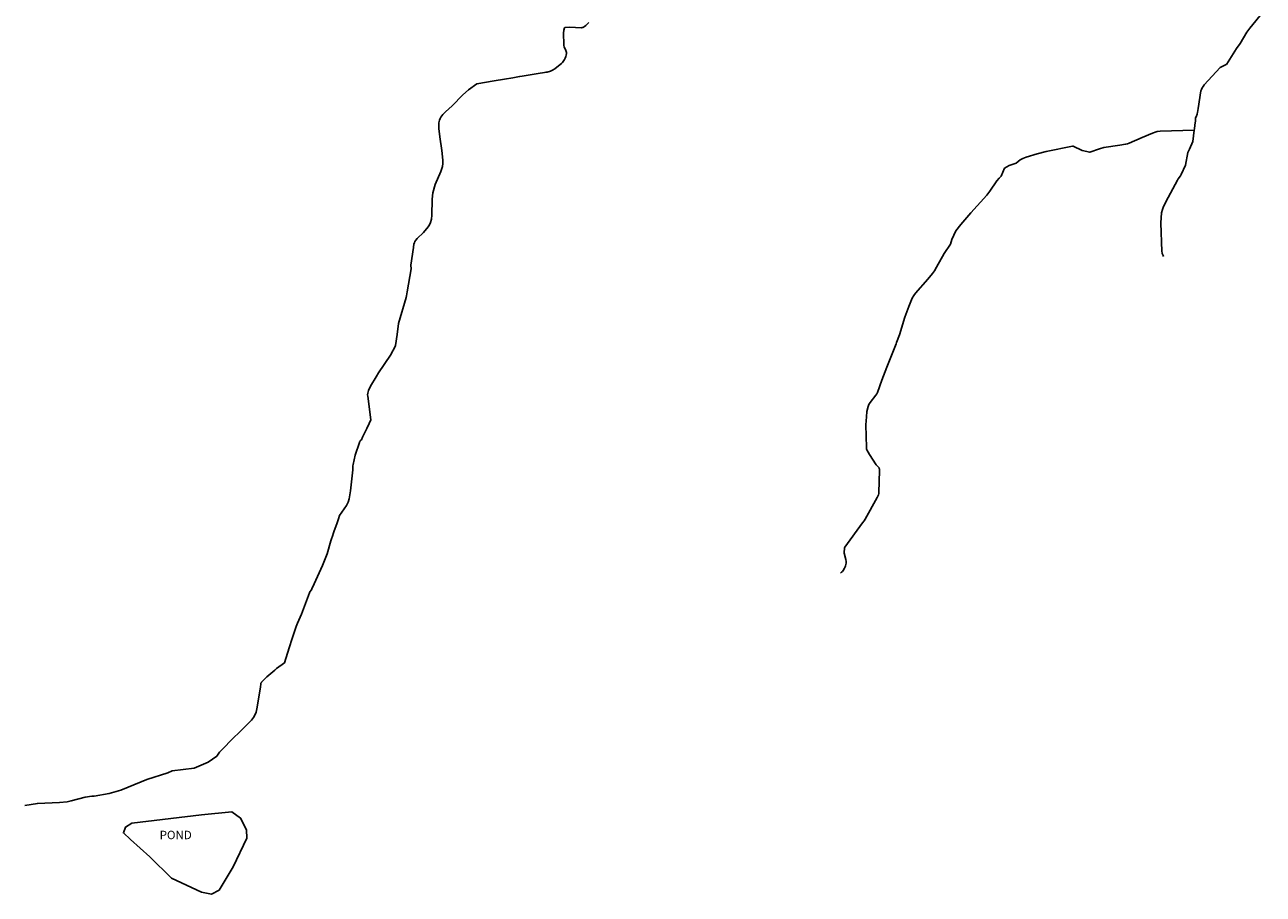
# Model space of a CAD drawing. Units: inches. Extents: x 1159771 to 1345762, y 461454 to 617449.
# Drawn here: x 1259449 to 1261138, y 487733 to 488919 of the extents above; entities that cross this region are included whole.
import ezdxf

# ---------------------------------------------------------------- set-up
doc = ezdxf.new("R2010")
doc.units = ezdxf.units.IN
doc.header["$MEASUREMENT"] = 0
for name, color, linetype in [('HYDRO-Hidden', 2, 'Continuous'), ('HYDRO-Pond', 5, 'Continuous'), ('HYDRO-Stream', 4, 'Continuous')]:
    doc.layers.add(name, color=color, linetype=linetype)
doc.styles.add('Arial', font='arial.ttf')

msp = doc.modelspace()

# ---------------------------------------------------------------- linework, layer by layer
at = {"layer": 'HYDRO-Hidden'}
msp.add_line((1261044.1, 488775.2), (1261042.3, 488759.7), dxfattribs=at)
for points in [[(1260065.5, 488838.2), (1260089, 488842.2), (1260103.2, 488844.6), (1260114.5, 488846.5), (1260123.8, 488848.1), (1260127.2, 488848.7), (1260149.4, 488852.5), (1260157.9, 488853.9)], [(1261045.8, 488789.5), (1261045.6, 488788), (1261044.9, 488781.7), (1261044.3, 488776.7), (1261044.1, 488775.2)], [(1259908, 488352.4), (1259909.7, 488356.1), (1259915.3, 488367.9), (1259918.6, 488374.9), (1259921, 488380)], [(1259868.1, 488219.9), (1259870.7, 488227.3), (1259874.9, 488239.6), (1259876.7, 488245), (1259878.2, 488249.2)], [(1259803.1, 488048.6), (1259809.6, 488069), (1259813.6, 488081.4), (1259818.9, 488098.1)]]:
    msp.add_lwpolyline(points, dxfattribs=at)
at = {"layer": 'HYDRO-Pond'}
msp.add_lwpolyline([(1259703.7, 487732.7), (1259689.8, 487735.3), (1259649, 487754.6), (1259619.4, 487783.8), (1259593, 487807.5), (1259583.4, 487816.3), (1259586.2, 487824.2), (1259594.8, 487829.6), (1259689.9, 487841), (1259731.3, 487845.2), (1259743.2, 487836.6), (1259751.5, 487820.6), (1259752, 487809), (1259733.1, 487770.2), (1259714, 487738.1)], close=True, dxfattribs=at)
at = {"layer": 'HYDRO-Stream'}
for points in [[(1261138.1, 488936.4), (1261119.8, 488914.2), (1261115.9, 488908.7), (1261106.5, 488893.4), (1261101.7, 488886.6), (1261087.9, 488864.8), (1261087.8, 488864.7), (1261079.5, 488860.7), (1261057.8, 488836.8), (1261056.1, 488834.7), (1261054.8, 488832.7), (1261053.8, 488830.7), (1261053.2, 488828.7), (1261049.5, 488804.6), (1261048.7, 488799.1), (1261048.2, 488797.5), (1261048, 488797.1), (1261046.5, 488793.5), (1261045.9, 488791.7), (1261045.8, 488790.7), (1261045.7, 488789.8), (1261045.8, 488789.5)], [(1260157.9, 488853.9), (1260159.6, 488854.2), (1260161.4, 488854.4), (1260165.8, 488855.8), (1260168.8, 488857.1), (1260171.9, 488858.9), (1260179.3, 488864.5), (1260181, 488866), (1260182.5, 488867.6), (1260185.1, 488871.3), (1260186.1, 488873.3), (1260186.9, 488875.4), (1260187.4, 488877.4), (1260187.8, 488879.5), (1260187.8, 488880.2), (1260187.8, 488880.9), (1260187.5, 488882.4), (1260186.9, 488884), (1260184.5, 488889), (1260184.1, 488890.6), (1260184, 488891.4), (1260184, 488892.1), (1260183.8, 488907.3), (1260184.2, 488911.3), (1260185.1, 488914.8), (1260185.2, 488914.8), (1260185.2, 488914.9), (1260185.2, 488914.9), (1260185.2, 488914.9), (1260185.3, 488914.9), (1260185.3, 488914.9), (1260185.4, 488915), (1260192.4, 488915.4), (1260208, 488914.9), (1260209.1, 488915), (1260210.1, 488915.3), (1260211.1, 488915.8), (1260212.2, 488916.4), (1260214, 488917.9), (1260218.2, 488922.2)], [(1259921, 488380), (1259916.7, 488412.1), (1259916.6, 488414.1), (1259916.8, 488416.1), (1259917.2, 488417.9), (1259917.8, 488419.7), (1259920.7, 488425.8), (1259928.3, 488438.4), (1259931.3, 488444.1), (1259947.8, 488468.1), (1259954.4, 488480.8), (1259954.5, 488481.4), (1259957, 488496.3), (1259958.9, 488511.5), (1259969.3, 488547), (1259969.7, 488549.3), (1259970.4, 488554.7), (1259976.1, 488586), (1259976.1, 488586.5), (1259976.1, 488587.1), (1259975.7, 488589.7), (1259975.7, 488590.3), (1259975.7, 488590.9), (1259979, 488614.8), (1259979.8, 488619.9), (1259980.3, 488621.6), (1259981, 488623), (1259982.4, 488625.1), (1259984.2, 488627.3), (1259992.6, 488635.4), (1259999, 488643), (1260000.9, 488646), (1260002.2, 488649), (1260003.5, 488653.7), (1260004.3, 488659.1), (1260004.6, 488680.6), (1260005, 488685.4), (1260005.7, 488689.7), (1260008.8, 488700.9), (1260016.4, 488718.6), (1260018.6, 488725.6), (1260019.3, 488729.6), (1260019.3, 488734.2), (1260017.9, 488747.2), (1260015.2, 488765.8), (1260013.8, 488777.4), (1260013.7, 488781.5), (1260013.9, 488785.3), (1260014.2, 488787.1), (1260014.7, 488788.9), (1260015.4, 488790.8), (1260016.4, 488792.7), (1260019.1, 488796.5), (1260022.6, 488800.2), (1260031.8, 488808.3), (1260046.4, 488823.2), (1260054.3, 488830), (1260065.5, 488838.2)], [(1261044.1, 488775.2), (1260997.6, 488773.8), (1260993.7, 488773.1), (1260991.9, 488772.8), (1260987, 488771.2), (1260973.2, 488765.1), (1260955.1, 488757.3), (1260952.9, 488756.5), (1260950.3, 488755.9), (1260942.6, 488754.8), (1260920.8, 488751.3), (1260914.8, 488749.7), (1260901.6, 488745), (1260891.4, 488747.5), (1260878.9, 488753.2), (1260878.4, 488753.2), (1260877.8, 488753.1), (1260842.1, 488746.1), (1260830, 488742.6), (1260814.8, 488738.2), (1260810.4, 488736.4), (1260806.6, 488734.4), (1260801.1, 488730.2), (1260791.6, 488727.1), (1260785.2, 488723.2), (1260780.8, 488712.3), (1260777.9, 488709.4), (1260775, 488705.8), (1260765.4, 488692), (1260761.1, 488686.6), (1260739.5, 488662.4), (1260725.5, 488646.4), (1260718.7, 488637.7), (1260713.5, 488626), (1260711.5, 488619.4), (1260703, 488607), (1260692.5, 488588), (1260689.9, 488583.3), (1260687.1, 488579.4), (1260680.6, 488571.9), (1260663.7, 488552.8), (1260661.4, 488549.7), (1260659.3, 488546), (1260654.6, 488534.4), (1260649.2, 488520), (1260642.2, 488495.9), (1260637.8, 488485.5), (1260637.3, 488483.6), (1260624.7, 488451.9), (1260618.1, 488433.8), (1260611.9, 488417.2), (1260611.1, 488415.3), (1260609.9, 488413.4), (1260602, 488403.5), (1260600.4, 488400.9), (1260599.8, 488399.6), (1260599.4, 488398.3), (1260597.7, 488391.4), (1260596.8, 488384.2), (1260596.2, 488372.9), (1260596.9, 488342.1), (1260597, 488340.1), (1260597.2, 488339.4), (1260597.3, 488339.1), (1260597.4, 488338.8), (1260601.2, 488332.5), (1260610.2, 488318.4), (1260614.2, 488314.3), (1260614.3, 488313.9), (1260614.5, 488313.6), (1260614.7, 488312.8), (1260614.8, 488311.9), (1260614.8, 488310.7), (1260614, 488280.9), (1260613.8, 488279.4), (1260613.4, 488277.8), (1260611.5, 488273.9), (1260595.3, 488244.3), (1260593.8, 488242.1), (1260591.6, 488239.3), (1260567.3, 488206.1), (1260567.2, 488205.7), (1260566.5, 488198.2), (1260568.9, 488189.3), (1260569.3, 488186.6), (1260569.3, 488184.2), (1260569, 488182.5), (1260568.6, 488180.8), (1260568, 488179.2), (1260567.2, 488177.5), (1260565.3, 488174.5), (1260564.1, 488173.1), (1260562.9, 488171.9), (1260561.6, 488170.9)], [(1261042.3, 488759.7), (1261037.7, 488749.1), (1261035.5, 488744.5), (1261035.5, 488744.4), (1261032.1, 488727.4), (1261026.2, 488714.4), (1261025.2, 488712.6), (1261022.3, 488708.8), (1261021.2, 488707), (1261008.3, 488683.1), (1261002.2, 488671.1), (1261000.6, 488667), (1260999.5, 488662.1), (1260998.6, 488648.7), (1260999.9, 488609.4), (1261000.3, 488607.6), (1261000.5, 488606.9), (1261000.8, 488605.7), (1261001.5, 488604.2), (1261002.3, 488602.7)], [(1259878.2, 488249.2), (1259887.8, 488263.2), (1259890.1, 488267.8), (1259891.5, 488272.2), (1259893.2, 488283.1), (1259896.5, 488311.8), (1259896.6, 488313.4), (1259896.5, 488317.1), (1259896.7, 488318.9), (1259899.8, 488331.7), (1259905.3, 488348.8), (1259905.7, 488349.7), (1259906.2, 488350.6), (1259907, 488351.6), (1259907.5, 488352), (1259908, 488352.4)], [(1259818.9, 488098.1), (1259820.7, 488102.3), (1259826.3, 488115), (1259837.2, 488143.8), (1259837.9, 488145.2), (1259839.8, 488148.1), (1259840.5, 488149.5), (1259843.6, 488156.3), (1259852.7, 488176.1), (1259854.9, 488181.3), (1259861.2, 488197.3), (1259866.5, 488214.7), (1259867.8, 488218.8), (1259868.1, 488219.9)], [(1259448.9, 487853.6), (1259466.2, 487856.7), (1259496.3, 487857.8), (1259506.6, 487858.9), (1259512.3, 487860.3), (1259531.3, 487865), (1259540.6, 487866.6), (1259541.2, 487866.7), (1259543, 487866.5), (1259543.4, 487866.5), (1259543.8, 487866.6), (1259563.9, 487870.1), (1259579.9, 487874.9), (1259607.9, 487886.1), (1259615.4, 487889.2), (1259644.2, 487898.5), (1259650.1, 487900.9), (1259679.8, 487904.8), (1259680, 487904.8), (1259698.9, 487912.8), (1259710.8, 487920.9), (1259714.4, 487926.7), (1259716.8, 487928.6), (1259733.9, 487946.5), (1259740.7, 487952.9), (1259758.2, 487970.3), (1259760.8, 487973.6), (1259762.9, 487977.2), (1259764.4, 487981.1), (1259765.4, 487985.5), (1259770.5, 488015.2), (1259770.6, 488016.1), (1259770.8, 488018.7), (1259770.9, 488019.9), (1259771.1, 488020.5), (1259771.3, 488021.1), (1259771.6, 488021.5), (1259771.9, 488022), (1259779, 488029.1), (1259790, 488038.5), (1259792.4, 488040.5), (1259803.1, 488048.6)]]:
    msp.add_lwpolyline(points, dxfattribs=at)

# ---------------------------------------------------------------- texts
at = {"layer": 'HYDRO-Pond', "color": 18, "true_color": 0x000000, "style": 'Arial'}
msp.add_text('POND', height=11.52, dxfattribs=at).set_placement((1259632.9, 487807.8))

doc.saveas('drawing.dxf')
